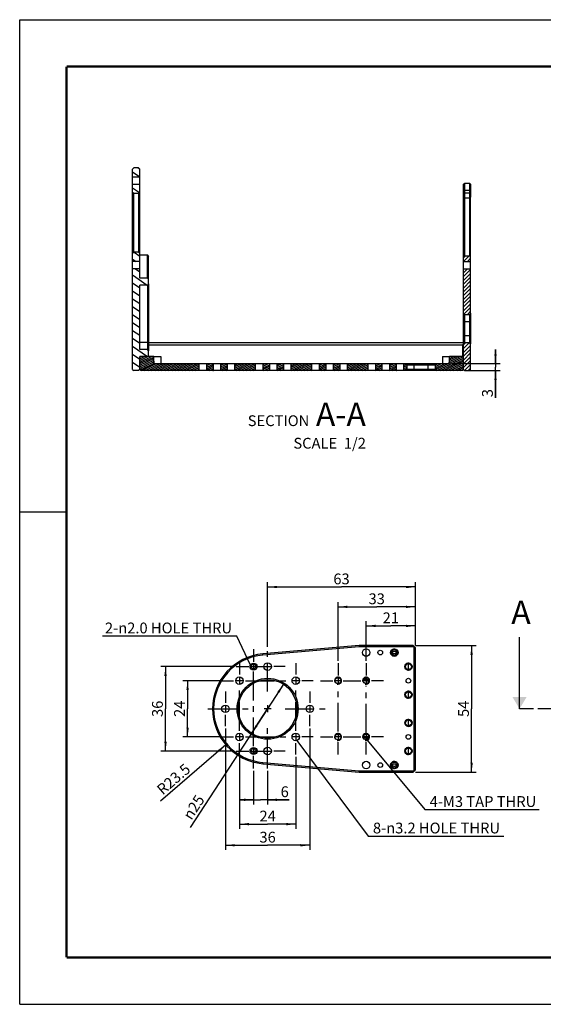
# Model space of a CAD drawing. Units: millimetres. Extents: x 0 to 594, y 0 to 420.
# Drawn here: x 0 to 223, y 0 to 420 of the extents above; entities that cross this region are included whole.
import ezdxf

# ---------------------------------------------------------------- set-up
doc = ezdxf.new("R2010")
doc.units = ezdxf.units.MM
doc.header["$LTSCALE"] = 32.67
doc.linetypes.add('CENTER', pattern=[0.6, 0.375, -0.075, 0.075, -0.075])
doc.layers.get('0').update_dxf_attribs({"linetype": 'CONTINUOUS'})
for name, color, linetype in [('02___PRT_ALL_AXES', 7, 'CONTINUOUS'), ('7_ALL_FEATURES', 7, 'CONTINUOUS'), ('DEFAULT_1', 7, 'CENTER')]:
    doc.layers.add(name, color=color, linetype=linetype)
doc.styles.get("Standard").update_dxf_attribs({"font": 'txt', "width": 0.8})
doc.styles.add('TEXTSTYLE_1', font='gdt', dxfattribs={"width": 0.8})
doc.dimstyles.new('DIMSTYLE_1', dxfattribs={"dimtxt": 4.6, "dimasz": 4, "dimexe": 0.18, "dimexo": 0.0625, "dimgap": 0.09, "dimtad": 1, "dimdec": 3, "dimdsep": 46, "dimtxsty": 'Standard', "dimblk": '_FILLED', "dimblk1": '_FILLED', "dimblk2": '_FILLED', "dimcen": 0.09, "dimadec": 0, "dimazin": 0, "dimtp": 0.001, "dimtm": 0.001, "dimtfac": 1, "dimtdec": 3, "dimtofl": 0, "dimtmove": 0, "dimatfit": 3, "dimldrblk": '_FILLED', "dimfxl": 1, "dimtolj": 1, "dimarcsym": 0})
doc.dimstyles.new('DIMSTYLE_2', dxfattribs={"dimtxt": 4.6, "dimasz": 4, "dimexe": 0.18, "dimexo": 0.0625, "dimgap": 0.09, "dimtad": 1, "dimdec": 3, "dimdsep": 46, "dimtxsty": 'Standard', "dimblk": '_FILLED', "dimblk1": '_FILLED', "dimblk2": '_FILLED', "dimcen": 0.09, "dimadec": 0, "dimazin": 0, "dimtp": 0.001, "dimtm": 0.001, "dimtfac": 1, "dimtdec": 3, "dimtofl": 0, "dimtmove": 0, "dimatfit": 3, "dimldrblk": '_FILLED', "dimfxl": 1, "dimtolj": 1, "dimarcsym": 0})
doc.dimstyles.new('DIMSTYLE_3', dxfattribs={"dimtxt": 4.6, "dimasz": 4, "dimexe": 0.18, "dimexo": 0.0625, "dimgap": 0.09, "dimtad": 1, "dimdec": 3, "dimdsep": 46, "dimtxsty": 'Standard', "dimblk": '_FILLED', "dimblk1": '_FILLED', "dimblk2": '_FILLED', "dimcen": 0.09, "dimadec": 0, "dimazin": 0, "dimtp": 0.001, "dimtm": 0.001, "dimtfac": 1, "dimtdec": 3, "dimtofl": 0, "dimtmove": 0, "dimatfit": 3, "dimldrblk": '_FILLED', "dimfxl": 1, "dimtolj": 1, "dimarcsym": 0})
doc.dimstyles.get("Standard").update_dxf_attribs({"dimtxt": 4.6, "dimasz": 2, "dimexe": 0.18, "dimexo": 0.0625, "dimgap": 0.09, "dimtad": 1, "dimdec": 3, "dimdsep": 46, "dimtxsty": 'Standard', "dimblk": '_FILLED', "dimblk1": '_FILLED', "dimblk2": '_FILLED', "dimcen": 0.09, "dimadec": 0, "dimazin": 0, "dimtol": 1, "dimtp": 0.05, "dimtm": 0.05, "dimtfac": 1, "dimtdec": 3, "dimtofl": 0, "dimtmove": 0, "dimatfit": 3, "dimldrblk": '_FILLED', "dimfxl": 1, "dimtolj": 1, "dimarcsym": 0})

# ---------------------------------------------------------------- blocks, each defined once
blk = doc.blocks.new('_FILLED')
at = {"color": 0, "linetype": 'ByBlock'}
blk.add_solid([(0, 0), (-1, 0.125), (-1, -0.125)], dxfattribs=at)
blk = doc.blocks.new('*D15')
at = {"color": 2, "linetype": 'Continuous'}
for p, q in [((168.65, 153.05), (194.58, 153.05)), ((192.58, 153.05), (192.58, 126.05)), ((192.58, 99.05), (192.58, 126.05)), ((168.65, 99.05), (194.58, 99.05))]:
    blk.add_line(p, q, dxfattribs=at)
at = {"color": 2, "linetype": 'Continuous', "xscale": 4, "yscale": 4, "zscale": 4}
for p, rotation in [((192.58, 153.05), 90), ((192.58, 99.05), 270)]:
    blk.add_blockref('_FILLED', p, dxfattribs=dict(at, rotation=rotation))
at = {"color": 2, "linetype": 'Continuous', "insert": (186.83, 126.05), "char_height": 4.6, "width": 7.36, "attachment_point": 2, "rotation": 90, "line_spacing_factor": 0.9}
blk.add_mtext('54', dxfattribs=at)
blk = doc.blocks.new('*D16')
at = {"color": 2, "linetype": 'Continuous'}
for p, q in [((105.65, 152.47), (105.65, 180.01)), ((105.65, 178.01), (137.15, 178.01)), ((168.65, 178.01), (137.15, 178.01)), ((168.65, 153.05), (168.65, 180.01))]:
    blk.add_line(p, q, dxfattribs=at)
at = {"color": 2, "linetype": 'Continuous', "xscale": 4, "yscale": 4, "zscale": 4, "rotation": 180}
blk.add_blockref('_FILLED', (105.65, 178.01), dxfattribs=at)
at = {"color": 2, "linetype": 'Continuous', "xscale": 4, "yscale": 4, "zscale": 4}
blk.add_blockref('_FILLED', (168.65, 178.01), dxfattribs=at)
at = {"color": 2, "linetype": 'Continuous', "insert": (137.15, 183.76), "char_height": 4.6, "width": 7.36, "attachment_point": 2, "line_spacing_factor": 0.9}
blk.add_mtext('63', dxfattribs=at)
blk = doc.blocks.new('*D17')
at = {"color": 2, "linetype": 'Continuous'}
blk.add_line((87.85, 110.7), (60.02, 86.7), dxfattribs=at)
at = {"color": 2, "linetype": 'Continuous', "xscale": 4, "yscale": 4, "zscale": 4, "rotation": 40.7770048366}
blk.add_blockref('_FILLED', (87.85, 110.7), dxfattribs=at)
at = {"color": 2, "linetype": 'Continuous', "insert": (70.2, 103.07), "char_height": 4.6, "width": 18.4, "attachment_point": 3, "rotation": 40.777, "line_spacing_factor": 0.9}
blk.add_mtext('R23.5', dxfattribs=at)
blk = doc.blocks.new('*D18')
at = {"color": 2, "linetype": 'Continuous'}
for p, q in [((112.48, 136.52), (105.65, 126.05)), ((105.65, 126.05), (72.64, 75.41)), ((98.82, 115.58), (105.65, 126.05))]:
    blk.add_line(p, q, dxfattribs=at)
at = {"color": 2, "linetype": 'Continuous', "xscale": 4, "yscale": 4, "zscale": 4}
for p, rotation in [((112.48, 136.52), 56.89861354649999), ((98.82, 115.58), 236.8986135465)]:
    blk.add_blockref('_FILLED', p, dxfattribs=dict(at, rotation=rotation))
at = {"color": 2, "linetype": 'Continuous', "insert": (75.19, 89.85), "char_height": 4.6, "width": 13.4933, "attachment_point": 3, "rotation": 56.8986, "line_spacing_factor": 0.9, "style": 'TEXTSTYLE_1'}
blk.add_mtext('{\\Fgdt;n}\\Ftxt;25', dxfattribs=at)
blk = doc.blocks.new('*D19')
at = {"color": 2, "linetype": 'Continuous'}
for p, q in [((85.23, 138.05), (69.54, 138.05)), ((71.54, 138.05), (71.54, 126.05)), ((71.54, 114.05), (71.54, 126.05)), ((85.23, 114.05), (69.54, 114.05))]:
    blk.add_line(p, q, dxfattribs=at)
at = {"color": 2, "linetype": 'Continuous', "xscale": 4, "yscale": 4, "zscale": 4}
for p, rotation in [((71.54, 138.05), 90), ((71.54, 114.05), 270)]:
    blk.add_blockref('_FILLED', p, dxfattribs=dict(at, rotation=rotation))
at = {"color": 2, "linetype": 'Continuous', "insert": (65.79, 126.05), "char_height": 4.6, "width": 7.36, "attachment_point": 2, "rotation": 90, "line_spacing_factor": 0.9}
blk.add_mtext('24', dxfattribs=at)
blk = doc.blocks.new('*D20')
at = {"color": 2, "linetype": 'Continuous'}
for p, q in [((99.65, 99.62), (99.65, 85.23)), ((105.65, 99.62), (105.65, 85.23)), ((99.65, 87.23), (93.65, 87.23)), ((93.65, 87.23), (102.65, 87.23)), ((114.88, 87.23), (102.65, 87.23)), ((105.65, 87.23), (114.88, 87.23))]:
    blk.add_line(p, q, dxfattribs=at)
at = {"color": 2, "linetype": 'Continuous', "xscale": 4, "yscale": 4, "zscale": 4}
blk.add_blockref('_FILLED', (99.65, 87.23), dxfattribs=at)
at = {"color": 2, "linetype": 'Continuous', "xscale": 4, "yscale": 4, "zscale": 4, "rotation": 180}
blk.add_blockref('_FILLED', (105.65, 87.23), dxfattribs=at)
at = {"color": 2, "linetype": 'Continuous', "insert": (111.2, 92.98), "char_height": 4.6, "width": 3.68, "attachment_point": 1, "line_spacing_factor": 0.9}
blk.add_mtext('6', dxfattribs=at)
blk = doc.blocks.new('*D21')
at = {"color": 2, "linetype": 'Continuous'}
for p, q in [((93.65, 105.62), (93.65, 74.85)), ((117.65, 105.62), (117.65, 74.85)), ((93.65, 76.85), (105.65, 76.85)), ((117.65, 76.85), (105.65, 76.85))]:
    blk.add_line(p, q, dxfattribs=at)
at = {"color": 2, "linetype": 'Continuous', "xscale": 4, "yscale": 4, "zscale": 4, "rotation": 180}
blk.add_blockref('_FILLED', (93.65, 76.85), dxfattribs=at)
at = {"color": 2, "linetype": 'Continuous', "xscale": 4, "yscale": 4, "zscale": 4}
blk.add_blockref('_FILLED', (117.65, 76.85), dxfattribs=at)
at = {"color": 2, "linetype": 'Continuous', "insert": (105.65, 82.6), "char_height": 4.6, "width": 7.36, "attachment_point": 2, "line_spacing_factor": 0.9}
blk.add_mtext('24', dxfattribs=at)
blk = doc.blocks.new('*D22')
at = {"color": 2, "linetype": 'Continuous'}
for p, q in [((87.65, 117.62), (87.65, 65.84)), ((123.65, 117.62), (123.65, 65.84)), ((87.65, 67.84), (105.65, 67.84)), ((123.65, 67.84), (105.65, 67.84))]:
    blk.add_line(p, q, dxfattribs=at)
at = {"color": 2, "linetype": 'Continuous', "xscale": 4, "yscale": 4, "zscale": 4, "rotation": 180}
blk.add_blockref('_FILLED', (87.65, 67.84), dxfattribs=at)
at = {"color": 2, "linetype": 'Continuous', "xscale": 4, "yscale": 4, "zscale": 4}
blk.add_blockref('_FILLED', (123.65, 67.84), dxfattribs=at)
at = {"color": 2, "linetype": 'Continuous', "insert": (105.65, 73.59), "char_height": 4.6, "width": 7.36, "attachment_point": 2, "line_spacing_factor": 0.9}
blk.add_mtext('36', dxfattribs=at)
blk = doc.blocks.new('*D23')
at = {"color": 2, "linetype": 'Continuous'}
for p, q in [((91.23, 144.05), (60.14, 144.05)), ((62.14, 144.05), (62.14, 126.05)), ((62.14, 108.05), (62.14, 126.05)), ((91.23, 108.05), (60.14, 108.05))]:
    blk.add_line(p, q, dxfattribs=at)
at = {"color": 2, "linetype": 'Continuous', "xscale": 4, "yscale": 4, "zscale": 4}
for p, rotation in [((62.14, 144.05), 90), ((62.14, 108.05), 270)]:
    blk.add_blockref('_FILLED', p, dxfattribs=dict(at, rotation=rotation))
at = {"color": 2, "linetype": 'Continuous', "insert": (56.39, 126.05), "char_height": 4.6, "width": 7.36, "attachment_point": 2, "rotation": 90, "line_spacing_factor": 0.9}
blk.add_mtext('36', dxfattribs=at)
blk = doc.blocks.new('*D24')
at = {"color": 2, "linetype": 'Continuous'}
for p, q in [((147.65, 146.47), (147.65, 163.41)), ((147.65, 161.41), (158.15, 161.41)), ((168.65, 161.41), (158.15, 161.41)), ((168.65, 153.05), (168.65, 163.41))]:
    blk.add_line(p, q, dxfattribs=at)
at = {"color": 2, "linetype": 'Continuous', "xscale": 4, "yscale": 4, "zscale": 4, "rotation": 180}
blk.add_blockref('_FILLED', (147.65, 161.41), dxfattribs=at)
at = {"color": 2, "linetype": 'Continuous', "xscale": 4, "yscale": 4, "zscale": 4}
blk.add_blockref('_FILLED', (168.65, 161.41), dxfattribs=at)
at = {"color": 2, "linetype": 'Continuous', "insert": (158.15, 167.16), "char_height": 4.6, "width": 7.36, "attachment_point": 2, "line_spacing_factor": 0.9}
blk.add_mtext('21', dxfattribs=at)
blk = doc.blocks.new('*D25')
at = {"color": 2, "linetype": 'Continuous'}
for p, q in [((135.65, 146.47), (135.65, 171.53)), ((135.65, 169.53), (152.15, 169.53)), ((168.65, 169.53), (152.15, 169.53)), ((168.65, 153.05), (168.65, 171.53))]:
    blk.add_line(p, q, dxfattribs=at)
at = {"color": 2, "linetype": 'Continuous', "xscale": 4, "yscale": 4, "zscale": 4, "rotation": 180}
blk.add_blockref('_FILLED', (135.65, 169.53), dxfattribs=at)
at = {"color": 2, "linetype": 'Continuous', "xscale": 4, "yscale": 4, "zscale": 4}
blk.add_blockref('_FILLED', (168.65, 169.53), dxfattribs=at)
at = {"color": 2, "linetype": 'Continuous', "insert": (152.15, 175.28), "char_height": 4.6, "width": 7.36, "attachment_point": 2, "line_spacing_factor": 0.9}
blk.add_mtext('33', dxfattribs=at)
blk = doc.blocks.new('*D32')
at = {"color": 2, "linetype": 'Continuous'}
for p, q in [((202.77, 273.3), (202.77, 279.3)), ((202.77, 279.3), (202.77, 271.8)), ((184.14, 273.3), (204.77, 273.3)), ((189.64, 270.3), (204.77, 270.3)), ((202.77, 258.77), (202.77, 271.8)), ((202.77, 270.3), (202.77, 258.77))]:
    blk.add_line(p, q, dxfattribs=at)
at = {"color": 2, "linetype": 'Continuous', "xscale": 4, "yscale": 4, "zscale": 4}
for p, rotation in [((202.77, 273.3), 270), ((202.77, 270.3), 90)]:
    blk.add_blockref('_FILLED', p, dxfattribs=dict(at, rotation=rotation))
at = {"color": 2, "linetype": 'Continuous', "insert": (197.02, 262.45), "char_height": 4.6, "width": 3.68, "attachment_point": 3, "rotation": 90, "line_spacing_factor": 0.9}
blk.add_mtext('3', dxfattribs=at)

msp = doc.modelspace()

# ---------------------------------------------------------------- hatches: boundary and pattern name
at = {"linetype": 'Continuous'}
h = msp.add_hatch(dxfattribs=at)
h.set_pattern_fill('DEFAULT__1', color=2, scale=2.769377, angle=325, style=0, pattern_type=0)
h.set_pattern_definition([(325, (0, 0), (1.58845, 2.26854), [])])
edge = h.paths.add_edge_path()
edge.add_line((51.1372, 270.7984), (51.1372, 276.2984))
edge.add_line((51.1372, 270.7984), (50.6372, 270.2984))
edge.add_line((50.6372, 270.2984), (48.6372, 270.2984))
edge.add_line((48.1372, 270.7984), (48.6372, 270.2984))
edge.add_line((48.1372, 270.7984), (48.1372, 313.6984))
edge.add_line((51.1372, 313.6984), (48.1372, 313.6984))
edge.add_line((51.1372, 309.7984), (51.1372, 313.6984))
edge.add_line((54.4369, 309.7984), (51.1372, 309.7984))
edge.add_line((54.4369, 309.7984), (54.9372, 309.2981))
edge.add_line((54.9372, 307.2984), (54.9372, 309.2981))
edge.add_line((54.9372, 307.2984), (54.4372, 306.7984))
edge.add_line((54.4372, 306.7984), (51.1372, 306.7984))
edge.add_line((51.1372, 279.2984), (51.1372, 306.7984))
edge.add_line((54.4372, 279.2984), (51.1372, 279.2984))
edge.add_line((54.9372, 278.7984), (54.4372, 279.2984))
edge.add_line((54.9372, 276.7984), (54.9372, 278.7984))
edge.add_line((54.9372, 276.7984), (54.4372, 276.2984))
edge.add_line((54.4372, 276.2984), (51.1372, 276.2984))
edge = h.paths.add_edge_path()
edge.add_line((51.1372, 316.8984), (51.1372, 320.2984))
edge.add_line((51.1372, 316.8984), (48.1372, 316.8984))
edge.add_line((48.1372, 316.8984), (48.1372, 320.2984))
edge.add_line((48.6372, 320.7984), (48.1372, 320.2984))
edge.add_line((50.6372, 320.7984), (48.6372, 320.7984))
edge.add_line((50.6372, 320.7984), (51.1372, 320.2984))
edge = h.paths.add_edge_path()
edge.add_line((51.1372, 346.2984), (51.1372, 349.6984))
edge.add_line((50.6372, 345.7984), (51.1372, 346.2984))
edge.add_line((50.6372, 345.7984), (48.6372, 345.7984))
edge.add_line((48.6372, 345.7984), (48.1372, 346.2984))
edge.add_line((48.1372, 346.2984), (48.1372, 349.6984))
edge.add_line((51.1372, 349.6984), (48.1372, 349.6984))
edge = h.paths.add_edge_path()
edge.add_line((51.1372, 352.8984), (51.1372, 356.2984))
edge.add_line((51.1372, 352.8984), (48.1372, 352.8984))
edge.add_line((48.1372, 352.8984), (48.1372, 356.2984))
edge.add_line((48.1372, 356.2984), (48.6372, 356.7984))
edge.add_line((50.6372, 356.7984), (48.6372, 356.7984))
edge.add_line((51.1372, 356.2984), (50.6372, 356.7984))
h = msp.add_hatch(dxfattribs=at)
h.set_pattern_fill('A', color=2, scale=1.14327, angle=45, style=0, pattern_type=0)
h.set_pattern_definition([(45, (0, 0), (-0.8084143, 0.8084143), [])])
edge = h.paths.add_edge_path()
edge.add_line((189.1372, 270.7984), (189.1372, 281.7984))
edge.add_line((189.1372, 281.7984), (189.6372, 282.2984))
edge.add_line((189.6372, 282.2984), (191.6372, 282.2984))
edge.add_line((192.1372, 281.7984), (191.6372, 282.2984))
edge.add_line((192.1372, 270.7984), (192.1372, 281.7984))
edge.add_line((192.1372, 270.7984), (191.6372, 270.2984))
edge.add_line((189.6372, 270.2984), (191.6372, 270.2984))
edge.add_line((189.1372, 270.7984), (189.6372, 270.2984))
edge = h.paths.add_edge_path()
edge.add_line((189.1372, 294.7984), (189.1372, 313.6984))
edge.add_line((189.1372, 313.6984), (192.1372, 313.6984))
edge.add_line((192.1372, 294.7984), (192.1372, 313.6984))
edge.add_line((192.1372, 294.7984), (191.6372, 294.2984))
edge.add_line((189.6372, 294.2984), (191.6372, 294.2984))
edge.add_line((189.1372, 294.7984), (189.6372, 294.2984))
edge = h.paths.add_edge_path()
edge.add_line((189.1372, 316.8984), (189.1372, 318.7984))
edge.add_line((189.6372, 319.2984), (189.1372, 318.7984))
edge.add_line((189.6372, 319.2984), (191.6372, 319.2984))
edge.add_line((191.6372, 319.2984), (192.1372, 318.7984))
edge.add_line((192.1372, 316.8984), (192.1372, 318.7984))
edge.add_line((189.1372, 316.8984), (192.1372, 316.8984))
h = msp.add_hatch(dxfattribs=at)
h.set_pattern_fill('DEFAULT__2', color=2, scale=0.611037, angle=205, style=0, pattern_type=0)
h.set_pattern_definition([(205, (0, 0), (0.2582354, -0.5537877), [])])
edge = h.paths.add_edge_path()
edge.add_line((189.1372, 270.7984), (189.1372, 276.2984))
edge.add_line((189.1372, 270.7984), (188.6372, 270.2984))
edge.add_line((188.6372, 270.2984), (177.6372, 270.2984))
edge.add_line((177.6372, 270.2984), (177.1372, 270.7984))
edge.add_line((177.1372, 270.7984), (177.1372, 272.7984))
edge.add_line((177.6372, 273.2984), (177.1372, 272.7984))
edge.add_line((177.6372, 273.2984), (183.1372, 273.2984))
edge.add_line((183.1372, 273.2984), (183.1372, 276.2984))
edge.add_line((189.1372, 276.2984), (183.1372, 276.2984))
edge = h.paths.add_edge_path()
edge.add_line((51.1372, 270.7984), (51.1372, 276.2984))
edge.add_line((57.1372, 276.2984), (51.1372, 276.2984))
edge.add_line((57.1372, 273.2984), (57.1372, 276.2984))
edge.add_line((57.1372, 273.2984), (76.5372, 273.2984))
edge.add_line((76.5372, 270.2984), (76.5372, 273.2984))
edge.add_line((76.5372, 270.2984), (51.6372, 270.2984))
edge.add_line((51.1372, 270.7984), (51.6372, 270.2984))
edge = h.paths.add_edge_path()
edge.add_line((164.6372, 270.2984), (163.7372, 270.2984))
edge.add_line((163.7372, 270.2984), (163.7372, 273.2984))
edge.add_line((163.7372, 273.2984), (164.6372, 273.2984))
edge.add_line((164.6372, 273.2984), (165.1372, 272.7984))
edge.add_line((165.1372, 270.7984), (165.1372, 272.7984))
edge.add_line((164.6372, 270.2984), (165.1372, 270.7984))
edge = h.paths.add_edge_path()
edge.add_line((160.5372, 270.2984), (157.7372, 270.2984))
edge.add_line((157.7372, 270.2984), (157.7372, 273.2984))
edge.add_line((157.7372, 273.2984), (160.5372, 273.2984))
edge.add_line((160.5372, 270.2984), (160.5372, 273.2984))
edge = h.paths.add_edge_path()
edge.add_line((154.5372, 270.2984), (151.7372, 270.2984))
edge.add_line((151.7372, 270.2984), (151.7372, 273.2984))
edge.add_line((151.7372, 273.2984), (154.5372, 273.2984))
edge.add_line((154.5372, 270.2984), (154.5372, 273.2984))
edge = h.paths.add_edge_path()
edge.add_line((148.5372, 270.2984), (139.7372, 270.2984))
edge.add_line((139.7372, 270.2984), (139.7372, 273.2984))
edge.add_line((139.7372, 273.2984), (148.5372, 273.2984))
edge.add_line((148.5372, 270.2984), (148.5372, 273.2984))
edge = h.paths.add_edge_path()
edge.add_line((136.5372, 270.2984), (133.7372, 270.2984))
edge.add_line((133.7372, 270.2984), (133.7372, 273.2984))
edge.add_line((133.7372, 273.2984), (136.5372, 273.2984))
edge.add_line((136.5372, 270.2984), (136.5372, 273.2984))
edge = h.paths.add_edge_path()
edge.add_line((130.5372, 270.2984), (127.7372, 270.2984))
edge.add_line((127.7372, 270.2984), (127.7372, 273.2984))
edge.add_line((127.7372, 273.2984), (130.5372, 273.2984))
edge.add_line((130.5372, 270.2984), (130.5372, 273.2984))
edge = h.paths.add_edge_path()
edge.add_line((124.5372, 270.2984), (115.7372, 270.2984))
edge.add_line((115.7372, 270.2984), (115.7372, 273.2984))
edge.add_line((115.7372, 273.2984), (124.5372, 273.2984))
edge.add_line((124.5372, 270.2984), (124.5372, 273.2984))
edge = h.paths.add_edge_path()
edge.add_line((112.5372, 270.2984), (109.7372, 270.2984))
edge.add_line((109.7372, 270.2984), (109.7372, 273.2984))
edge.add_line((109.7372, 273.2984), (112.5372, 273.2984))
edge.add_line((112.5372, 270.2984), (112.5372, 273.2984))
edge = h.paths.add_edge_path()
edge.add_line((106.5372, 270.2984), (103.7372, 270.2984))
edge.add_line((103.7372, 270.2984), (103.7372, 273.2984))
edge.add_line((103.7372, 273.2984), (106.5372, 273.2984))
edge.add_line((106.5372, 270.2984), (106.5372, 273.2984))
edge = h.paths.add_edge_path()
edge.add_line((100.5372, 270.2984), (91.7372, 270.2984))
edge.add_line((91.7372, 270.2984), (91.7372, 273.2984))
edge.add_line((91.7372, 273.2984), (100.5372, 273.2984))
edge.add_line((100.5372, 270.2984), (100.5372, 273.2984))
edge = h.paths.add_edge_path()
edge.add_line((88.5372, 270.2984), (85.7372, 270.2984))
edge.add_line((85.7372, 270.2984), (85.7372, 273.2984))
edge.add_line((85.7372, 273.2984), (88.5372, 273.2984))
edge.add_line((88.5372, 270.2984), (88.5372, 273.2984))
edge = h.paths.add_edge_path()
edge.add_line((82.5372, 270.2984), (79.7372, 270.2984))
edge.add_line((79.7372, 270.2984), (79.7372, 273.2984))
edge.add_line((79.7372, 273.2984), (82.5372, 273.2984))
edge.add_line((82.5372, 270.2984), (82.5372, 273.2984))

# ---------------------------------------------------------------- linework, layer by layer
at = {"color": 7, "linetype": 'Continuous'}
for p, q in [((0, 0), (0, 420)), ((0, 420), (594, 420)), ((48.1372, 356.2984), (48.6372, 356.7984)), ((48.1372, 270.7984), (48.1372, 356.2984)), ((51.1372, 352.8984), (48.1372, 352.8984)), ((50.6372, 356.7984), (48.6372, 356.7984)), ((51.1372, 356.2984), (50.6372, 356.7984)), ((51.1372, 309.7984), (51.1372, 356.2984)), ((51.1372, 349.6984), (48.1372, 349.6984)), ((189.1372, 349.7984), (189.6372, 350.2984)), ((189.6372, 350.2984), (191.6372, 350.2984)), ((192.1372, 349.7984), (191.6372, 350.2984)), ((48.6372, 345.7984), (48.1372, 346.2984)), ((48.6372, 320.7984), (48.6372, 345.7984)), ((50.6372, 345.7984), (48.6372, 345.7984)), ((50.6372, 345.7984), (51.1372, 346.2984)), ((50.6372, 345.7984), (50.6372, 320.7984)), ((189.1372, 294.7984), (189.1372, 344.2808)), ((189.6372, 319.2984), (189.6372, 343.9021)), ((191.6372, 343.9021), (191.6372, 319.2984)), ((192.1372, 294.7984), (192.1372, 344.2808)), ((48.6372, 320.7984), (48.1372, 320.2984)), ((50.6372, 320.7984), (48.6372, 320.7984)), ((50.6372, 320.7984), (51.1372, 320.2984)), ((54.4369, 309.7984), (54.4372, 319.725)), ((189.6372, 319.2984), (189.1372, 318.7984)), ((189.6372, 319.2984), (191.6372, 319.2984)), ((191.6372, 319.2984), (192.1372, 318.7984)), ((51.1372, 316.8984), (48.1372, 316.8984)), ((54.9372, 307.2984), (54.9372, 319.1386)), ((189.1372, 316.8984), (192.1372, 316.8984)), ((51.1372, 313.6984), (48.1372, 313.6984)), ((189.1372, 313.6984), (192.1372, 313.6984)), ((54.4369, 309.7984), (51.1372, 309.7984)), ((51.1372, 279.2984), (51.1372, 306.7984)), ((54.4372, 306.7984), (51.1372, 306.7984)), ((54.4369, 309.7984), (54.9372, 309.2981)), ((54.9372, 307.2984), (54.4372, 306.7984)), ((189.1372, 294.7984), (189.6372, 294.2984)), ((189.6372, 294.2984), (191.6372, 294.2984)), ((192.1372, 294.7984), (191.6372, 294.2984)), ((189.1372, 281.7984), (189.6372, 282.2984)), ((189.1372, 270.7984), (189.1372, 281.7984)), ((189.6372, 282.2984), (191.6372, 282.2984)), ((192.1372, 281.7984), (191.6372, 282.2984)), ((192.1372, 270.7984), (192.1372, 281.7984)), ((54.4372, 279.2984), (51.1372, 279.2984)), ((54.9372, 278.7984), (54.4372, 279.2984)), ((54.9372, 276.7984), (54.9372, 278.7984)), ((51.1372, 270.7984), (51.1372, 276.2984)), ((57.1372, 276.2984), (51.1372, 276.2984)), ((54.9372, 276.7984), (54.4372, 276.2984)), ((57.1372, 273.2984), (57.1372, 276.2984)), ((57.1372, 273.2984), (164.6372, 273.2984)), ((76.5372, 270.2984), (76.5372, 273.2984)), ((79.7372, 270.2984), (79.7372, 273.2984)), ((82.5372, 270.2984), (82.5372, 273.2984)), ((85.7372, 270.2984), (85.7372, 273.2984)), ((88.5372, 270.2984), (88.5372, 273.2984)), ((91.7372, 270.2984), (91.7372, 273.2984)), ((100.5372, 270.2984), (100.5372, 273.2984)), ((103.7372, 270.2984), (103.7372, 273.2984)), ((106.5372, 270.2984), (106.5372, 273.2984)), ((109.7372, 270.2984), (109.7372, 273.2984)), ((112.5372, 270.2984), (112.5372, 273.2984)), ((115.7372, 270.2984), (115.7372, 273.2984)), ((124.5372, 270.2984), (124.5372, 273.2984)), ((127.7372, 270.2984), (127.7372, 273.2984)), ((130.5372, 270.2984), (130.5372, 273.2984)), ((133.7372, 270.2984), (133.7372, 273.2984)), ((136.5372, 270.2984), (136.5372, 273.2984)), ((139.7372, 270.2984), (139.7372, 273.2984)), ((148.5372, 270.2984), (148.5372, 273.2984)), ((151.7372, 270.2984), (151.7372, 273.2984)), ((154.5372, 270.2984), (154.5372, 273.2984)), ((157.7372, 270.2984), (157.7372, 273.2984)), ((160.5372, 270.2984), (160.5372, 273.2984)), ((163.7372, 270.2984), (163.7372, 273.2984)), ((164.6372, 273.2984), (165.1372, 272.7984)), ((177.6372, 273.2984), (177.1372, 272.7984)), ((177.6372, 273.2984), (183.1372, 273.2984)), ((189.1372, 276.2984), (183.1372, 276.2984)), ((183.1372, 273.2984), (183.1372, 276.2984)), ((48.1372, 270.7984), (48.6372, 270.2984)), ((50.6372, 270.2984), (48.6372, 270.2984)), ((51.1372, 270.7984), (50.6372, 270.2984)), ((51.1372, 270.7984), (51.6372, 270.2984)), ((164.6372, 270.2984), (51.6372, 270.2984)), ((164.6372, 270.2984), (165.1372, 270.7984)), ((165.1372, 270.7984), (165.1372, 272.7984)), ((177.1372, 270.7984), (177.1372, 272.7984)), ((177.6372, 270.2984), (177.1372, 270.7984)), ((188.6372, 270.2984), (177.6372, 270.2984)), ((189.1372, 270.7984), (188.6372, 270.2984)), ((189.1372, 270.7984), (189.6372, 270.2984)), ((189.6372, 270.2984), (191.6372, 270.2984)), ((192.1372, 270.7984), (191.6372, 270.2984)), ((20, 210), (0, 210)), ((213.0028, 126.0492), (213.0028, 156.6024)), ((0, 0), (594, 0))]:
    msp.add_line(p, q, dxfattribs=at)
at = {"color": 7, "linetype": 'Continuous', "const_width": 1}
for points in [[(20, 400), (20, 20)], [(574, 400), (20, 400)], [(20, 20), (574, 20)]]:
    msp.add_lwpolyline(points, dxfattribs=at)
at = {"color": 2, "linetype": 'Continuous'}
for centre in [(159.6505, 150.0492), (165.6505, 144.0492), (135.6505, 138.0492), (147.6505, 138.0492), (165.6505, 132.0492), (165.6505, 120.0492), (135.6505, 114.0492), (147.6505, 114.0492), (165.6505, 108.0492), (159.6505, 102.0492)]:
    msp.add_arc(centre, 1.5, 255, 195, dxfattribs=at)
at = {"color": 7, "linetype": 'Continuous'}
msp.add_solid([(213.0028, 126.0492), (210.0028, 131.0492), (216.0028, 131.0492)], dxfattribs=at)
at = {"layer": '02___PRT_ALL_AXES', "color": 7, "linetype": 'CENTER'}
for p, q in [((99.6505, 151.4742), (99.6505, 146.0492)), ((105.6505, 133.4742), (105.6505, 151.4742)), ((92.2255, 144.0492), (97.6505, 144.0492)), ((93.6505, 145.4742), (93.6505, 140.6492)), ((98.2255, 144.0492), (107.0755, 144.0492)), ((113.0755, 144.0492), (108.2505, 144.0492)), ((117.6505, 145.4742), (117.6505, 140.6492)), ((135.6505, 145.4742), (135.6505, 140.2992)), ((147.6505, 145.4742), (147.6505, 140.2992)), ((99.6505, 110.0492), (99.6505, 142.0492)), ((86.2255, 138.0492), (91.0505, 138.0492)), ((93.6505, 116.6492), (93.6505, 135.4492)), ((96.2505, 138.0492), (115.0505, 138.0492)), ((117.6505, 116.6492), (117.6505, 135.4492)), ((125.0755, 138.0492), (120.2505, 138.0492)), ((128.2255, 138.0492), (133.4005, 138.0492)), ((135.6505, 116.2992), (135.6505, 135.7992)), ((137.9005, 138.0492), (145.4005, 138.0492)), ((147.6505, 115.8984), (147.6505, 135.7992)), ((155.0755, 138.0492), (149.9005, 138.0492)), ((87.6505, 133.4742), (87.6505, 128.6492)), ((123.6505, 133.4742), (123.6505, 128.6492)), ((80.2255, 126.0492), (98.2255, 126.0492)), ((113.0755, 126.0492), (131.0755, 126.0492)), ((87.6505, 118.6242), (87.6505, 123.4492)), ((123.6505, 118.6242), (123.6505, 123.4492)), ((105.6505, 100.6242), (105.6505, 118.6242)), ((86.2255, 114.0492), (91.0505, 114.0492)), ((96.2505, 114.0492), (115.0505, 114.0492)), ((125.0755, 114.0492), (120.2505, 114.0492)), ((128.2255, 114.0492), (133.4005, 114.0492)), ((137.9005, 114.0492), (145.4005, 114.0492)), ((155.0755, 114.0492), (149.9005, 114.0492)), ((93.6505, 106.6242), (93.6505, 111.4492)), ((117.6505, 106.6242), (117.6505, 111.4492)), ((135.6505, 106.6242), (135.6505, 111.7992)), ((147.6505, 106.6242), (147.6505, 111.7992)), ((92.2255, 108.0492), (97.6505, 108.0492)), ((98.2255, 108.0492), (107.0755, 108.0492)), ((99.6505, 100.6242), (99.6505, 106.0492)), ((113.0755, 108.0492), (108.2505, 108.0492))]:
    msp.add_line(p, q, dxfattribs=at)
at = {"layer": '02___PRT_ALL_AXES', "color": 7, "linetype": 'Continuous'}
for p, q in [((98.1655, 144.0492), (98.2255, 144.0492)), ((99.6505, 145.5342), (99.6505, 142.5642)), ((107.0755, 144.0492), (107.1355, 144.0492)), ((165.6505, 142.7992), (165.6505, 145.2992)), ((93.6505, 139.5342), (93.6505, 136.5642)), ((117.6505, 139.5342), (117.6505, 136.5642)), ((135.6505, 139.5342), (135.6505, 136.5642)), ((147.6505, 139.5342), (147.6505, 136.5642)), ((95.1355, 138.0492), (92.1655, 138.0492)), ((119.1355, 138.0492), (116.1655, 138.0492)), ((137.1355, 138.0492), (134.1655, 138.0492)), ((149.1355, 138.0492), (146.1655, 138.0492)), ((165.6505, 130.7992), (165.6505, 133.2992)), ((87.6505, 127.5342), (87.6505, 124.5642)), ((107.1355, 126.0492), (104.1655, 126.0492)), ((105.6505, 127.5342), (105.6505, 124.5642)), ((123.6505, 127.5342), (123.6505, 124.5642)), ((165.6505, 118.7992), (165.6505, 121.2992)), ((95.1355, 114.0492), (92.1655, 114.0492)), ((93.6505, 115.5342), (93.6505, 112.5642)), ((119.1355, 114.0492), (116.1655, 114.0492)), ((117.6505, 115.5342), (117.6505, 112.5642)), ((137.1355, 114.0492), (134.1655, 114.0492)), ((135.6505, 115.5342), (135.6505, 112.5642)), ((149.1355, 114.0492), (146.1655, 114.0492)), ((147.6505, 115.5342), (147.6505, 112.5642)), ((99.6505, 109.5342), (99.6505, 106.5642)), ((165.6505, 106.7992), (165.6505, 109.2992)), ((98.1655, 108.0492), (98.2255, 108.0492)), ((107.0755, 108.0492), (107.1355, 108.0492))]:
    msp.add_line(p, q, dxfattribs=at)
for centre, radius in [((147.6505, 150.0492), 1.6), ((159.6505, 150.0492), 1.6), ((159.6505, 150.0492), 1.25), ((153.6505, 150.0492), 1), ((105.6505, 144.0492), 1.6), ((165.6505, 144.0492), 1.55), ((165.6505, 144.0492), 1.25), ((93.6505, 138.0492), 1.6), ((117.6505, 138.0492), 1.6), ((135.6505, 138.0492), 1.25), ((147.6505, 138.0492), 1.25), ((165.6505, 138.0492), 1), ((165.6505, 132.0492), 1.55), ((165.6505, 132.0492), 1.25), ((87.6505, 126.0492), 1.6), ((123.6505, 126.0492), 1.6), ((165.6505, 120.0492), 1.55), ((165.6505, 120.0492), 1.25), ((93.6505, 114.0492), 1.6), ((117.6505, 114.0492), 1.6), ((135.6505, 114.0492), 1.25), ((147.6505, 114.0492), 1.25), ((165.6505, 114.0492), 1), ((105.6505, 108.0492), 1.6), ((165.6505, 108.0492), 1.55), ((165.6505, 108.0492), 1.25), ((147.6505, 102.0492), 1.6), ((153.6505, 102.0492), 1), ((159.6505, 102.0492), 1.6), ((159.6505, 102.0492), 1.25)]:
    msp.add_circle(centre, radius, dxfattribs=at)
for points in [[(159.6505, 149.4605), (159.5567, 149.4605), (159.3694, 149.4843), (159.1085, 149.5899), (158.9261, 149.7429), (158.8336, 149.9074), (158.8088, 150.0495), (158.8337, 150.1913), (158.9262, 150.3558), (159.1086, 150.5086), (159.3693, 150.6142), (159.5567, 150.638), (159.6505, 150.638)], [(159.6505, 150.638), (159.7442, 150.638), (159.9316, 150.6142), (160.1924, 150.5086), (160.3748, 150.3556), (160.4673, 150.1911), (160.4921, 150.049), (160.4672, 149.9071), (160.3747, 149.7427), (160.1924, 149.5899), (159.9316, 149.4843), (159.7442, 149.4605), (159.6505, 149.4605)], [(159.6505, 101.4605), (159.5567, 101.4605), (159.3694, 101.4843), (159.1085, 101.5899), (158.9261, 101.7429), (158.8336, 101.9074), (158.8088, 102.0495), (158.8337, 102.1913), (158.9262, 102.3558), (159.1086, 102.5086), (159.3693, 102.6142), (159.5567, 102.638), (159.6505, 102.638)], [(159.6505, 102.638), (159.7442, 102.638), (159.9316, 102.6142), (160.1924, 102.5086), (160.3748, 102.3556), (160.4673, 102.1911), (160.4921, 102.049), (160.4672, 101.9071), (160.3747, 101.7427), (160.1924, 101.5899), (159.9316, 101.4843), (159.7442, 101.4605), (159.6505, 101.4605)]]:
    msp.add_open_spline(points, degree=3, knots=[0, 0, 0, 0, 0.12587149, 0.25026116, 0.37385804, 0.43676735, 0.50002378, 0.56349483, 0.62617812, 0.74974041, 0.87412302, 1, 1, 1, 1], dxfattribs=at)
at = {"layer": '7_ALL_FEATURES', "color": 7, "linetype": 'Continuous'}
for p, q in [((189.1372, 349.7984), (189.6372, 350.2984)), ((189.1372, 344.2808), (189.1372, 349.7984)), ((189.6372, 350.2984), (191.6372, 350.2984)), ((189.6372, 343.9021), (189.6372, 350.2984)), ((191.6372, 350.2984), (191.6372, 343.9021)), ((192.1372, 349.7984), (191.6372, 350.2984)), ((192.1372, 349.7984), (192.1372, 344.2808)), ((51.1372, 319.725), (54.4372, 319.725)), ((54.4372, 306.7984), (54.4372, 279.2984)), ((54.9372, 307.2984), (54.9372, 278.7984)), ((189.1372, 281.7984), (189.1372, 294.7984)), ((189.6372, 282.2984), (189.6372, 294.2984)), ((191.6372, 294.2984), (191.6372, 282.2984)), ((192.1372, 294.7984), (192.1372, 281.7984)), ((54.9372, 282.2984), (189.1372, 282.2984)), ((188.6372, 281.2984), (189.1372, 281.7984)), ((54.9372, 281.2984), (188.6372, 281.2984)), ((188.6372, 281.2984), (188.6372, 276.2984)), ((57.1372, 276.2984), (60.1372, 276.2984)), ((164.6372, 273.2984), (177.6372, 273.2984)), ((180.1372, 276.2984), (183.1372, 276.2984)), ((177.6372, 270.2984), (164.6372, 270.2984)), ((165.1372, 272.7984), (177.1372, 272.7984)), ((177.1372, 270.7984), (165.1372, 270.7984)), ((144.6505, 153.0492), (103.6033, 149.4599)), ((144.6723, 152.5492), (103.6469, 148.9618)), ((144.6505, 153.0492), (144.6723, 152.5492)), ((167.6505, 153.0492), (144.6505, 153.0492)), ((168.1505, 152.5492), (144.6723, 152.5492)), ((167.6505, 153.0492), (168.6505, 152.0492)), ((168.1505, 99.5492), (168.1505, 152.5492)), ((168.6505, 100.0492), (168.6505, 152.0492)), ((147.6505, 138.5492), (148.7813, 138.5492)), ((147.6505, 138.0492), (148.9005, 138.0492)), ((148.9005, 114.0492), (147.6505, 114.0492)), ((148.7813, 113.5492), (147.6505, 113.5492)), ((103.6033, 102.6386), (144.6505, 99.0492)), ((103.6469, 103.1367), (144.6723, 99.5492)), ((144.6505, 99.0492), (144.6723, 99.5492)), ((144.6505, 99.0492), (167.6505, 99.0492)), ((144.6723, 99.5492), (168.1505, 99.5492)), ((168.6505, 100.0492), (167.6505, 99.0492))]:
    msp.add_line(p, q, dxfattribs=at)
at = {"layer": '7_ALL_FEATURES', "color": 9, "linetype": 'Continuous'}
for p, q in [((189.1372, 347.2984), (192.1372, 347.2984)), ((189.1372, 346.1743), (192.1372, 346.1743)), ((189.1372, 344.2808), (189.6372, 343.9021)), ((191.6372, 343.9021), (189.6372, 343.9021)), ((192.1372, 344.2808), (191.6372, 343.9021)), ((189.1372, 291.2984), (192.1372, 291.2984)), ((54.9372, 282.2984), (51.1372, 282.2984)), ((189.1372, 285.2984), (192.1372, 285.2984)), ((60.1372, 276.2984), (60.1372, 273.2984)), ((168.1372, 270.2984), (168.1372, 273.2984)), ((174.1372, 270.2984), (174.1372, 273.2984)), ((180.1372, 276.2984), (180.1372, 273.2984)), ((103.6469, 148.9618), (103.6033, 149.4599)), ((147.6505, 138.5492), (147.6505, 138.0492)), ((147.6505, 113.5492), (147.6505, 114.0492)), ((103.6469, 103.1367), (103.6033, 102.6386))]:
    msp.add_line(p, q, dxfattribs=at)
at = {"layer": '7_ALL_FEATURES', "color": 7, "linetype": 'Continuous'}
for centre, radius in [((99.6505, 144.0492), 1.5), ((99.6505, 144.0492), 1), ((105.6505, 126.0492), 13), ((105.6505, 126.0492), 12.5), ((99.6505, 108.0492), 1.5), ((99.6505, 108.0492), 1)]:
    msp.add_circle(centre, radius, dxfattribs=at)
for centre, radius, start, end in [((105.6505, 126.0492), 23.5, 94.997473, 265.002527), ((105.6505, 126.0492), 23, 94.997473, 265.002527), ((147.6505, 135.0492), 3.5, 90, 110.329282), ((147.6505, 135.0492), 3, 90, 113.81782), ((147.6505, 117.0492), 3.5, 249.670708, 270), ((147.6505, 117.0492), 3, 246.182175, 270)]:
    msp.add_arc(centre, radius, start, end, dxfattribs=at)
msp.add_open_spline([(54.4372, 319.725), (54.6038, 319.5294), (54.7704, 319.3339), (54.9372, 319.1386)], degree=3, dxfattribs=at)
for points, knots in [([(57.3664, 273.2984), (57.3664, 273.4514), (57.349, 273.6749), (57.2978, 273.9562), (57.2545, 274.1374), (57.212, 274.2898), (57.1743, 274.4085), (57.1514, 274.4893), (57.1372, 274.5305), (57.1372, 274.5444)], [0, 0, 0, 0, 0.36095907, 0.52621396, 0.6742446, 0.80027901, 0.89951533, 0.96728283, 1, 1, 1, 1]), ([(183.1372, 274.5444), (183.1372, 274.5305), (183.1231, 274.4893), (183.1002, 274.4085), (183.0625, 274.2898), (183.02, 274.1374), (182.9767, 273.9562), (182.9254, 273.6749), (182.9081, 273.4514), (182.9081, 273.2984)], [0, 0, 0, 0, 0.03271652, 0.10048364, 0.19971881, 0.32575035, 0.47377983, 0.63903673, 1, 1, 1, 1])]:
    msp.add_open_spline(points, degree=3, knots=knots, dxfattribs=at)
at = {"layer": 'DEFAULT_1', "color": 7, "linetype": 'CENTER'}
msp.add_line((219.0028, 126.0492), (213.0028, 126.0492), dxfattribs=at)
at = {"layer": 'DEFAULT_1', "color": 9, "linetype": 'CENTER'}
msp.add_line((370.3198, 126.0492), (219.0028, 126.0492), dxfattribs=at)

# ---------------------------------------------------------------- texts
at = {"color": 2, "linetype": 'Continuous', "char_height": 4.6, "line_spacing_factor": 0.9}
for s, insert, width, attachment_point in [('SECTION  \\H10.0;A-A\\P\\H4.6;SCALE  1/2', (147.5459, 256.638), 57.12, 3), ('2-\\Fgdt;{\\Fgdt;n}\\Ftxt;2.0 HOLE THRU', (90.4961, 162.8323), 61.333333, 3), ('4-M3 TAP THRU', (174.7039, 88.7902), 47.84, 1), ('8-\\Fgdt;{\\Fgdt;n}\\Ftxt;3.2 HOLE THRU', (150.5196, 77.4936), 61.333333, 1)]:
    msp.add_mtext(s, dxfattribs=dict(at, insert=insert, width=width, attachment_point=attachment_point))
at = {"color": 7, "linetype": 'Continuous', "insert": (209.4855, 172.2035), "char_height": 10, "width": 8, "attachment_point": 1, "line_spacing_factor": 0.9}
msp.add_mtext('A', dxfattribs=at)

# ---------------------------------------------------------------- dimensions: what is measured, and where the dimension line sits
at = {"color": 2, "linetype": 'Continuous'}
for base, p1, p2, angle, picture, middle in [((202.7727, 273.2984), (189.6372, 270.2984), (184.1372, 273.2984), 90, '*D32', (200.9716, 257.3168)), ((105.6505, 178.0138), (168.6505, 153.0492), (105.6505, 152.4742), 180, '*D16', (133.4705, 181.4638)), ((135.6505, 169.5255), (168.6505, 153.0492), (135.6505, 146.4742), 180, '*D25', (148.4705, 172.9755)), ((147.6505, 161.411), (168.6505, 153.0492), (147.6505, 146.4742), 180, '*D24', (154.4705, 164.861)), ((192.5799, 99.0492), (168.6505, 153.0492), (168.6505, 99.0492), 270, '*D15', (190.7788, 122.7593)), ((62.1422, 108.0492), (91.2255, 144.0492), (91.2255, 108.0492), 270, '*D23', (60.3412, 122.7593)), ((71.5391, 114.0492), (85.2255, 138.0492), (85.2255, 114.0492), 270, '*D19', (69.738, 122.7593)), ((87.6505, 67.8369), (123.6505, 117.6242), (87.6505, 117.6242), 180, '*D22', (101.9705, 71.2869)), ((93.6505, 76.8519), (117.6505, 105.6242), (93.6505, 105.6242), 180, '*D21', (101.9705, 80.3019)), ((99.6505, 87.2337), (105.6505, 99.6242), (99.6505, 99.6242), 180, '*D20', (113.0398, 90.6837))]:
    dim = msp.add_linear_dim(base=base, p1=p1, p2=p2, angle=angle, dimstyle='DIMSTYLE_1', dxfattribs=at)
    dim.commit()
    dim.dimension.update_dxf_attribs({"geometry": picture, "text_midpoint": middle, "dimtype": 160})
dim = msp.add_diameter_dim_2p(p1=(98.8239, 115.5779), p2=(112.477, 136.5205), dimstyle='DIMSTYLE_3', dxfattribs=at)
dim.commit()
dim.dimension.update_dxf_attribs({"geometry": '*D18', "text_midpoint": (67.0933, 80.6315), "dimtype": 163})
dim = msp.add_radius_dim(center=(105.6505, 126.0492), mpoint=(87.8549, 110.701), dimstyle='DIMSTYLE_2', dxfattribs=at)
dim.commit()
dim.dimension.update_dxf_attribs({"geometry": '*D17', "text_midpoint": (73.9189, 94.7331), "dimtype": 164})

# ---------------------------------------------------------------- leaders
at = {"color": 2, "linetype": 'Continuous', "annotation_type": 0, "has_hookline": 1}
for points, hookline_direction, text_width in [([(98.286, 144.6724), (92.4961, 157.0823), (90.4961, 157.0823)], 1, 55.085), ([(118.1012, 112.514), (148.5196, 71.7436), (150.5196, 71.7436)], 0, 55.6983), ([(148.0731, 112.61), (172.7039, 83.0402), (174.7039, 83.0402)], 0, 46.6133)]:
    msp.add_leader(points, dimstyle='Standard', override={"dimtad": 1}, dxfattribs=dict(at, hookline_direction=hookline_direction, text_width=text_width))

doc.saveas('drawing.dxf')
